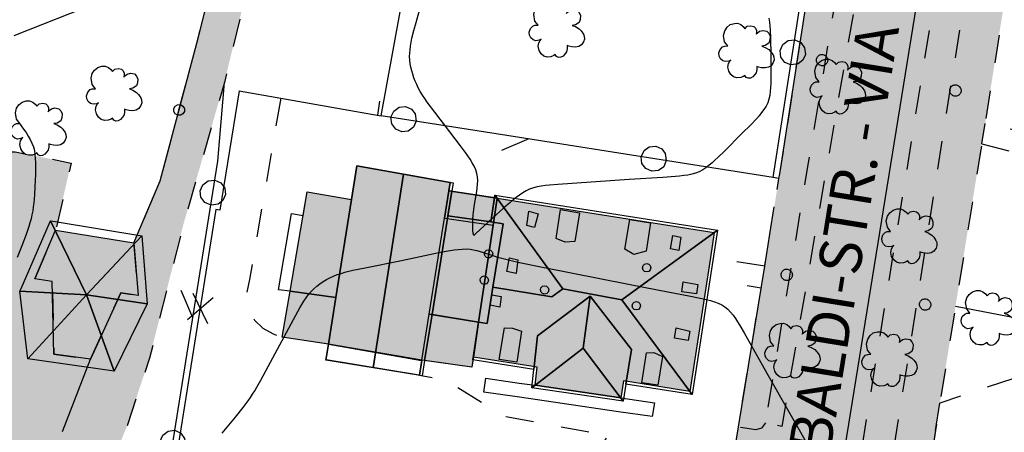
# Model space of a CAD drawing. Extents: x 664999 to 666002, y 5169998 to 5170502.
# Drawn here: x 665271 to 665341, y 5170415 to 5170444 of the extents above; entities that cross this region are included whole.
import ezdxf

# ---------------------------------------------------------------- set-up
doc = ezdxf.new("R2010")
doc.units = 0
doc.header["$LTSCALE"] = 2
doc.header["$MEASUREMENT"] = 0
for name, pattern in [('L04', [0]), ('L05', [0]), ('L07', [0]), ('L10', [2, 1, -1])]:
    doc.linetypes.add(name, pattern=pattern)
for name, color, linetype in [('ABBAINO', 7, 'Continuous'), ('ALBERO ISOLATO', 97, 'Continuous'), ('BORDO STRADA ASFALTATO', 2, 'Continuous'), ('BOX', 251, 'Continuous'), ('CAMP_EDIF_MIN', 39, 'Continuous'), ('CAMP_EDIF_RES', 35, 'Continuous'), ('CAMP_VIAB', 8, 'Continuous'), ('CHIUSURA CANCELLO CARRABILE', 7, 'Continuous'), ('COPERTURA PIANA AREALE', 7, 'Continuous'), ('CURVE DI LIVELLO ORDINARIE', 53, 'Continuous'), ('EDIFICIO RESIDENZIALE', 35, 'Continuous'), ('ELEMENTO DI COPERTURA TERRAZZO', 7, 'Continuous'), ('ELEMENTO DIVISORIO', 1, 'L05'), ('FALDA DI COPERTURA AREALE', 7, 'Continuous'), ('FASCIA DI SOSTA LATERALE', 2, 'L10'), ('FILARE ALBERI', 97, 'Continuous'), ('LUCERNARIO', 7, 'Continuous'), ('MARCIAPIEDE', 2, 'L10'), ('PALO', 212, 'Continuous'), ('PISTA CICLABILE', 2, 'Continuous'), ('PUNTUALE DI COMIGNOLO', 7, 'Continuous'), ('RECINZIONE', 1, 'L04'), ('RETE METALLICA', 1, 'L07'), ('SCALE', 7, 'Continuous'), ("TESTO VIABILITA'", 7, 'Continuous'), ("UNITA' VOLUMETRICA AL SUOLO", 253, 'Continuous'), ('VESTIZIONI VIALETTI', 3, 'L10'), ('VIALETTO', 3, 'L10')]:
    doc.layers.add(name, color=color, linetype=linetype)
doc.styles.add('Style00', font='Arial', dxfattribs={"height": 0.2})

# ---------------------------------------------------------------- blocks, each defined once
blk = doc.blocks.new('Q0050030')
for p, q in [((-0.393, 0.226), (-0.228, 0.39)), ((-0.228, 0.39), (-0.003, 0.451)), ((-0.003, 0.451), (0.222, 0.392)), ((0.222, 0.392), (0.389, 0.23)), ((-0.449, -0.006), (-0.393, 0.226)), ((0.389, 0.23), (0.454, -0.001)), ((-0.375, -0.249), (-0.449, -0.006)), ((-0.221, -0.394), (-0.375, -0.249)), ((0.387, -0.23), (0.224, -0.392)), ((0.454, -0.001), (0.387, -0.23)), ((0.002, -0.452), (-0.221, -0.394)), ((0.224, -0.392), (0.002, -0.452))]:
    blk.add_line(p, q)
blk = doc.blocks.new('Q0030200')
blk.add_line((-0.004, -0.002), (0.89, 0.558))
blk = doc.blocks.new('Q0050033')
for p, q in [((-0.49, -0.01), (-0.43, 0.25)), ((-0.43, 0.25), (-0.25, 0.43)), ((-0.25, 0.43), (0, 0.5)), ((0, 0.5), (0.24, 0.43)), ((0.24, 0.43), (0.43, 0.25)), ((0.43, 0.25), (0.5, 0)), ((-0.41, -0.27), (-0.49, -0.01)), ((-0.24, -0.43), (-0.41, -0.27)), ((0, -0.5), (-0.24, -0.43)), ((0.25, -0.43), (0, -0.5)), ((0.43, -0.25), (0.25, -0.43)), ((0.5, 0), (0.43, -0.25))]:
    blk.add_line(p, q)
blk = doc.blocks.new('Q0120025')
blk.add_line((0, 0), (0, 0.5))
blk = doc.blocks.new('Q0060040')
for p, q in [((0.462, -0.379), (-0.46, 0.392)), ((-0.493, -0.344), (0.488, 0.349))]:
    blk.add_line(p, q)
blk = doc.blocks.new('Q0050013')
for p, q in [((-0.194, -0.003), (-0.17, 0.098)), ((-0.17, 0.098), (-0.099, 0.169)), ((-0.099, 0.169), (-0.001, 0.195)), ((-0.001, 0.195), (0.096, 0.17)), ((0.096, 0.17), (0.169, 0.1)), ((0.169, 0.1), (0.197, -0.001)), ((-0.162, -0.108), (-0.194, -0.003)), ((-0.096, -0.171), (-0.162, -0.108)), ((0.001, -0.196), (-0.096, -0.171)), ((0.097, -0.17), (0.001, -0.196)), ((0.168, -0.1), (0.097, -0.17)), ((0.197, -0.001), (0.168, -0.1))]:
    blk.add_line(p, q)
blk = doc.blocks.new('S37')
for p, q in [((-0.99, -0.01), (-0.97, 0.17)), ((-0.97, 0.17), (-0.93, 0.33)), ((-0.93, 0.33), (-0.87, 0.47)), ((-0.87, 0.47), (-0.79, 0.6)), ((-0.79, 0.6), (-0.68, 0.71)), ((-0.68, 0.71), (-0.58, 0.8)), ((-0.58, 0.8), (-0.49, 0.87)), ((-0.49, 0.87), (-0.37, 0.93)), ((-0.37, 0.93), (-0.26, 0.97)), ((-0.26, 0.97), (-0.13, 0.99)), ((-0.13, 0.99), (-0.01, 1)), ((-0.01, 1), (0.15, 0.99)), ((0.15, 0.99), (0.35, 0.94)), ((0.35, 0.94), (0.55, 0.82)), ((0.55, 0.82), (0.68, 0.73)), ((0.68, 0.73), (0.77, 0.62)), ((0.77, 0.62), (0.87, 0.5)), ((0.87, 0.5), (0.93, 0.39)), ((0.93, 0.39), (0.99, 0.23)), ((0.99, 0.23), (1.01, 0.09)), ((1.01, 0.09), (1.03, -0.03)), ((-0.97, -0.15), (-0.99, -0.01)), ((-0.94, -0.26), (-0.97, -0.15)), ((-0.9, -0.4), (-0.94, -0.26)), ((-0.84, -0.51), (-0.9, -0.4)), ((-0.78, -0.61), (-0.84, -0.51)), ((-0.66, -0.71), (-0.78, -0.61)), ((-0.57, -0.8), (-0.66, -0.71)), ((-0.49, -0.87), (-0.57, -0.8)), ((-0.36, -0.93), (-0.49, -0.87)), ((-0.22, -0.98), (-0.36, -0.93)), ((-0.06, -1.01), (-0.22, -0.98)), ((0.07, -1.02), (-0.06, -1.01)), ((0.22, -1.01), (0.07, -1.02)), ((0.36, -0.97), (0.22, -1.01)), ((0.52, -0.89), (0.36, -0.97)), ((0.65, -0.81), (0.52, -0.89)), ((0.78, -0.68), (0.65, -0.81)), ((0.87, -0.56), (0.78, -0.68)), ((0.93, -0.45), (0.87, -0.56)), ((0.98, -0.3), (0.93, -0.45)), ((1.01, -0.17), (0.98, -0.3)), ((1.03, -0.03), (1.01, -0.17))]:
    blk.add_line(p, q)
blk = doc.blocks.new('S57')
for p, q in [((-0.765, 0.66), (-0.681, 0.786)), ((-0.681, 0.786), (-0.565, 0.881)), ((-0.565, 0.881), (-0.421, 0.924)), ((-0.421, 0.924), (-0.304, 0.927)), ((-0.304, 0.927), (-0.194, 0.881)), ((-0.194, 0.881), (-0.107, 0.81)), ((-0.107, 0.81), (-0.047, 0.735)), ((-0.047, 0.735), (0.038, 0.821)), ((0.038, 0.821), (0.163, 0.844)), ((0.163, 0.844), (0.269, 0.818)), ((0.269, 0.818), (0.336, 0.759)), ((0.336, 0.759), (0.369, 0.675)), ((-0.809, 0.498), (-0.765, 0.66)), ((-0.771, 0.27), (-0.809, 0.498)), ((0.37, 0.599), (0.359, 0.538)), ((0.359, 0.538), (0.394, 0.579)), ((0.369, 0.675), (0.37, 0.599)), ((0.394, 0.579), (0.471, 0.645)), ((0.471, 0.645), (0.592, 0.676)), ((0.592, 0.676), (0.737, 0.647)), ((0.737, 0.647), (0.808, 0.572)), ((0.808, 0.572), (0.849, 0.468)), ((0.849, 0.468), (0.843, 0.327)), ((-0.968, -0.125), (-0.927, 0.001)), ((-0.927, 0.001), (-0.838, 0.091)), ((-0.838, 0.091), (-0.764, 0.117)), ((-0.655, 0.123), (-0.771, 0.27)), ((-0.764, 0.117), (-0.655, 0.123)), ((0.674, 0.138), (0.561, 0.116)), ((0.561, 0.116), (0.675, 0.07)), ((0.802, 0.221), (0.674, 0.138)), ((0.675, 0.07), (0.805, -0.008)), ((0.843, 0.327), (0.802, 0.221)), ((-0.958, -0.237), (-0.968, -0.125)), ((-0.91, -0.329), (-0.958, -0.237)), ((-0.831, -0.403), (-0.91, -0.329)), ((0.805, -0.008), (0.881, -0.083)), ((0.881, -0.083), (0.957, -0.194)), ((0.957, -0.194), (0.982, -0.27)), ((0.982, -0.27), (0.991, -0.374)), ((-0.732, -0.43), (-0.831, -0.403)), ((-0.615, -0.411), (-0.732, -0.43)), ((-0.651, -0.629), (-0.626, -0.5)), ((-0.618, -0.773), (-0.651, -0.629)), ((-0.626, -0.5), (-0.58, -0.418)), ((-0.542, -0.377), (-0.615, -0.411)), ((-0.58, -0.418), (-0.542, -0.377)), ((0.44, -0.627), (0.381, -0.604)), ((0.381, -0.604), (0.382, -0.716)), ((0.542, -0.653), (0.44, -0.627)), ((0.671, -0.658), (0.542, -0.653)), ((0.792, -0.632), (0.671, -0.658)), ((0.885, -0.577), (0.792, -0.632)), ((0.961, -0.467), (0.885, -0.577)), ((0.991, -0.374), (0.961, -0.467)), ((-0.541, -0.892), (-0.618, -0.773)), ((-0.45, -0.975), (-0.541, -0.892)), ((-0.329, -1.009), (-0.45, -0.975)), ((-0.196, -0.998), (-0.329, -1.009)), ((-0.099, -0.96), (-0.196, -0.998)), ((-0.044, -0.922), (-0.099, -0.96)), ((0.004, -0.994), (-0.044, -0.922)), ((0.071, -1.025), (0.004, -0.994)), ((0.156, -1.015), (0.071, -1.025)), ((0.238, -0.973), (0.156, -1.015)), ((0.299, -0.903), (0.238, -0.973)), ((0.357, -0.826), (0.299, -0.903)), ((0.382, -0.716), (0.357, -0.826))]:
    blk.add_line(p, q)

msp = doc.modelspace()

# ---------------------------------------------------------------- hatches: boundary and pattern name
at = {"layer": 'CAMP_EDIF_MIN'}
msp.add_hatch(color=256, dxfattribs=at).paths.add_polyline_path([(665279.66, 5170424.276), (665278.42, 5170424.476), (665276.27, 5170419.756), (665273.66, 5170420.126), (665273.55, 5170425.276), (665272.3, 5170425.476), (665273.79, 5170428.916), (665279.35, 5170428.016)])
at = {"layer": 'CAMP_EDIF_RES'}
for points in [[(665305.18, 5170431.195), (665304.89, 5170429.276), (665303.85, 5170422.386), (665303.48, 5170419.896), (665303.37, 5170419.186), (665299.81, 5170419.686), (665293.19, 5170420.836), (665289.9, 5170421.326), (665290.45, 5170424.586), (665291.66, 5170431.636), (665294.82, 5170431.096), (665295.2, 5170433.496), (665301.83, 5170432.315), (665301.73, 5170431.726)], [(665303.48, 5170419.896), (665303.85, 5170422.386), (665304.89, 5170429.276), (665305.18, 5170431.195), (665320.59, 5170428.765), (665320.32, 5170426.985), (665318.85, 5170417.476), (665314.15, 5170418.216), (665313.96, 5170417.016), (665307.86, 5170417.906), (665308, 5170419.196)]]:
    msp.add_hatch(color=256, dxfattribs=at).paths.add_polyline_path(points)
at = {"layer": 'CAMP_VIAB'}
h = msp.add_hatch(color=256, dxfattribs=at)
h.paths.add_polyline_path([(665301.771, 5170481.366), (665301.621, 5170480.259), (665304.034, 5170479.527), (665309.186, 5170478.015), (665310.81, 5170477.623), (665315.29, 5170477.287), (665320.778, 5170475.551), (665325.482, 5170475.215), (665329.881, 5170475.82), (665332.13, 5170475.354), (665331.61, 5170472.405), (665326.738, 5170471.565), (665318.17, 5170472.853), (665308.874, 5170474.813), (665304.928, 5170475.896), (665303.16, 5170476.133), (665299.773, 5170476.962), (665298.005, 5170477.318), (665295.812, 5170467.637), (665293.236, 5170468.253), (665288.588, 5170450.949), (665285.78, 5170439.416), (665282.868, 5170429.336), (665280.458, 5170419.838), (665278.901, 5170415.108), (665277.344, 5170411.312), (665275.397, 5170407.808), (665273.506, 5170405.531), (665270.181, 5170401.908), (665268.878, 5170400.451), (665267.468, 5170399.064), (665265.996, 5170397.72), (665264.507, 5170396.393), (665263.046, 5170395.055), (665262.82, 5170394.84), (665261.416, 5170393.449), (665260.017, 5170392.038), (665258.59, 5170390.667), (665257.099, 5170389.4), (665255.764, 5170388.456), (665254.046, 5170387.56), (665252.211, 5170386.859), (665250.612, 5170386.328), (665248.71, 5170385.663), (665246.783, 5170385.22), (665246.132, 5170385.208), (665244.264, 5170385.572), (665242.414, 5170386.303), (665240.585, 5170387.185), (665239.3, 5170387.784), (665237.505, 5170388.59), (665235.725, 5170389.43), (665233.958, 5170390.299), (665232.199, 5170391.188), (665230.445, 5170392.091), (665228.695, 5170393.001), (665226.944, 5170393.911), (665225.191, 5170394.813), (665223.431, 5170395.701), (665221.661, 5170396.568), (665220.82, 5170396.968), (665219.026, 5170397.78), (665217.215, 5170398.556), (665215.399, 5170399.321), (665213.591, 5170400.1), (665211.804, 5170400.92), (665210.516, 5170401.56), (665208.798, 5170402.514), (665207.116, 5170403.539), (665205.446, 5170404.585), (665203.761, 5170405.604), (665202.788, 5170406.152), (665201.057, 5170407.087), (665199.316, 5170408.009), (665197.562, 5170408.907), (665195.793, 5170409.771), (665194.006, 5170410.591), (665192.596, 5170411.192), (665190.764, 5170411.923), (665188.904, 5170412.597), (665187.019, 5170413.179), (665185.54, 5170413.544), (665183.612, 5170413.906), (665181.66, 5170414.175), (665179.693, 5170414.363), (665177.722, 5170414.486), (665175.908, 5170414.552), (665173.943, 5170414.579), (665171.972, 5170414.554), (665170.001, 5170414.472), (665168.035, 5170414.33), (665166.08, 5170414.123), (665165.1, 5170413.992), (665163.166, 5170413.615), (665162.02, 5170413.264), (665160.208, 5170412.53), (665158.435, 5170411.682), (665156.689, 5170410.763), (665154.955, 5170409.817), (665153.452, 5170409.008), (665151.547, 5170407.97), (665149.606, 5170406.876), (665148.079, 5170406.007), (665147.74, 5170405.816), (665153.06, 5170399.04), (665155.86, 5170394.504), (665156.644, 5170392.096), (665156.532, 5170390.164), (665155.916, 5170387.896), (665154.18, 5170385.824), (665151.94, 5170384.564), (665149.784, 5170384.312), (665143.876, 5170384.2), (665140.096, 5170384.452), (665136.092, 5170385.152), (665132.536, 5170386.804), (665131.104, 5170387.431), (665130.127, 5170388.742), (665127.551, 5170393.026), (665125.423, 5170398.318), (665125.102, 5170399.551), (665124.418, 5170402.176), (665130.861, 5170403.605), (665132.037, 5170403.773), (665133.381, 5170404.053), (665134.389, 5170404.277), (665135.677, 5170404.585), (665136.741, 5170404.837), (665138.141, 5170405.229), (665140.409, 5170405.817), (665141.529, 5170406.237), (665142.845, 5170406.657), (665143.853, 5170406.965), (665145.548, 5170407.641), (665146.429, 5170408.029), (665148.193, 5170408.936), (665149.924, 5170409.909), (665151.645, 5170410.903), (665153.378, 5170411.874), (665154.157, 5170412.285), (665155.921, 5170413.203), (665157.699, 5170414.095), (665159.513, 5170414.892), (665159.869, 5170415.029), (665161.755, 5170415.663), (665163.689, 5170416.13), (665164.125, 5170416.205), (665166.089, 5170416.417), (665168.074, 5170416.492), (665170.068, 5170416.51), (665171.797, 5170416.541), (665173.785, 5170416.638), (665175.778, 5170416.768), (665177.771, 5170416.892), (665179.76, 5170416.97), (665181.741, 5170416.963), (665183.708, 5170416.829), (665183.781, 5170416.821), (665185.747, 5170416.517), (665187.696, 5170416.04), (665189.58, 5170415.397), (665189.661, 5170415.365), (665191.445, 5170414.522), (665193.165, 5170413.521), (665194.861, 5170412.457), (665196.574, 5170411.428), (665197.053, 5170411.165), (665198.814, 5170410.242), (665200.589, 5170409.344), (665202.371, 5170408.461), (665204.156, 5170407.582), (665205.938, 5170406.699), (665207.077, 5170406.125), (665208.846, 5170405.211), (665210.608, 5170404.282), (665212.373, 5170403.357), (665214.147, 5170402.455), (665215.589, 5170401.757), (665217.401, 5170400.939), (665219.234, 5170400.165), (665221.078, 5170399.416), (665222.924, 5170398.673), (665224.763, 5170397.916), (665226.586, 5170397.125), (665228.384, 5170396.282), (665228.637, 5170396.157), (665230.389, 5170395.216), (665232.104, 5170394.196), (665233.802, 5170393.141), (665235.503, 5170392.096), (665237.227, 5170391.107), (665238.994, 5170390.217), (665239.109, 5170390.165), (665240.955, 5170389.457), (665242.851, 5170388.874), (665243.029, 5170388.821), (665244.946, 5170388.259), (665245.885, 5170388.093), (665247.882, 5170388.093), (665248.629, 5170388.205), (665250.57, 5170388.687), (665252.457, 5170389.391), (665253.725, 5170390.053), (665255.328, 5170391.177), (665256.824, 5170392.483), (665258.253, 5170393.895), (665259.659, 5170395.338), (665261.061, 5170396.717), (665262.519, 5170398.054), (665263.979, 5170399.383), (665265.41, 5170400.737), (665266.779, 5170402.15), (665267.277, 5170402.709), (665268.58, 5170404.232), (665269.783, 5170405.842), (665270.581, 5170407.301), (665271.036, 5170409.235), (665271.085, 5170409.877), (665270.992, 5170411.863), (665270.805, 5170413.181), (665271.628, 5170413.397), (665274.286, 5170414.633), (665276.27, 5170419.756), (665278.42, 5170424.476), (665279.66, 5170424.276), (665279.35, 5170428.016), (665281.221, 5170432.417), (665283.909, 5170442.553), (665290.293, 5170467.865), (665291.469, 5170473.073), (665293.597, 5170472.625), (665295.46, 5170481.094), (665299.094, 5170480.44), (665302.276, 5170500), (665304.795, 5170500)])
h.paths.add_polyline_path([(665146.765, 5170405.061), (665145.085, 5170404.277), (665143.937, 5170403.857), (665142.593, 5170403.409), (665141.333, 5170402.989), (665137.469, 5170401.701), (665135.061, 5170401.169), (665133.941, 5170401.029), (665132.513, 5170400.805), (665131.477, 5170400.749), (665128.117, 5170400.357), (665127.221, 5170399.629), (665131.365, 5170390.501), (665132.541, 5170388.933), (665134.053, 5170387.477), (665138.085, 5170386.357), (665143.069, 5170385.405), (665147.437, 5170385.237), (665151.077, 5170386.021), (665152.869, 5170386.861), (665154.325, 5170388.093), (665154.885, 5170389.325), (665155.277, 5170391.733), (665154.661, 5170394.029), (665152.589, 5170397.333)], flags=16)
for points in [[(665166.197, 5170494.689), (665167.765, 5170487.633), (665169.333, 5170484.497), (665171.685, 5170481.641), (665175.829, 5170479.121), (665180.141, 5170476.825), (665186.637, 5170471.113), (665189.573, 5170467.637), (665190.893, 5170466.073), (665193.301, 5170461.593), (665194.197, 5170457.673), (665194.645, 5170450.001), (665194.925, 5170444.457), (665195.989, 5170439.417), (665198.005, 5170434.209), (665199.909, 5170430.849), (665203.325, 5170426.145), (665207.301, 5170422.225), (665212.005, 5170418.305), (665215.869, 5170416.009), (665219.845, 5170414.553), (665223.597, 5170413.769), (665231.381, 5170412.985), (665234.461, 5170412.257), (665243.757, 5170408.841), (665245.437, 5170408.505), (665247.453, 5170408.337), (665251.989, 5170409.401), (665256.245, 5170410.857), (665257.589, 5170412.425), (665258.261, 5170414.777), (665260.165, 5170418.361), (665262.293, 5170419.817), (665268.789, 5170421.273), (665267.557, 5170426.761), (665268.005, 5170431.913), (665269.349, 5170434.489), (665270.917, 5170434.489), (665274.888, 5170433.69), (665273.79, 5170428.916), (665272.3, 5170425.476), (665273.55, 5170425.276), (665273.66, 5170420.126), (665276.27, 5170419.756), (665274.286, 5170414.633), (665271.628, 5170413.397), (665270.805, 5170413.181), (665270.563, 5170415.227), (665270.056, 5170417.137), (665269.853, 5170417.493), (665269.069, 5170418.053), (665267.144, 5170418.211), (665265.085, 5170417.93), (665263.092, 5170417.323), (665262.069, 5170416.877), (665260.669, 5170415.589), (665260.025, 5170413.725), (665259.605, 5170412.285), (665258.763, 5170410.44), (665257.925, 5170409.261), (665256.239, 5170408.195), (665255.685, 5170407.973), (665253.769, 5170407.498), (665251.788, 5170407.199), (665251.429, 5170407.133), (665249.483, 5170406.705), (665247.527, 5170406.362), (665247.397, 5170406.349), (665245.395, 5170406.273), (665244.765, 5170406.349), (665242.869, 5170406.851), (665241.015, 5170407.572), (665239.177, 5170408.38), (665237.329, 5170409.145), (665237.317, 5170409.149), (665235.466, 5170409.898), (665233.609, 5170410.63), (665232.221, 5170411.053), (665230.26, 5170411.361), (665228.27, 5170411.554), (665228.245, 5170411.557), (665226.263, 5170411.771), (665224.278, 5170411.967), (665222.304, 5170412.207), (665220.853, 5170412.453), (665218.928, 5170412.924), (665217.474, 5170413.386), (665215.619, 5170414.098), (665214.263, 5170414.73), (665212.529, 5170415.707), (665210.857, 5170416.794), (665210.735, 5170416.877), (665209.122, 5170418.044), (665207.561, 5170419.282), (665207.067, 5170419.695), (665205.577, 5170421.015), (665204.142, 5170422.396), (665204.043, 5170422.495), (665202.648, 5170423.914), (665201.306, 5170425.383), (665200.683, 5170426.135), (665199.49, 5170427.726), (665198.372, 5170429.378), (665197.351, 5170431.007), (665196.322, 5170432.716), (665195.36, 5170434.463), (665194.635, 5170436.047), (665193.999, 5170437.929), (665193.518, 5170439.869), (665193.319, 5170440.807), (665192.988, 5170442.761), (665192.767, 5170444.732), (665192.731, 5170445.147), (665192.618, 5170447.13), (665192.573, 5170449.12), (665192.549, 5170451.114), (665192.497, 5170453.106), (665192.479, 5170453.519), (665192.375, 5170455.509), (665192.255, 5170456.823), (665191.915, 5170458.78), (665191.891, 5170458.895), (665191.447, 5170460.839), (665191.247, 5170461.471), (665190.469, 5170463.31), (665189.987, 5170464.159), (665188.758, 5170465.718), (665187.803, 5170466.791), (665186.525, 5170468.318), (665185.213, 5170469.813), (665184.723, 5170470.319), (665183.256, 5170471.662), (665181.722, 5170472.932), (665181.699, 5170472.951), (665180.153, 5170474.209), (665178.576, 5170475.428), (665177.275, 5170476.339), (665175.554, 5170477.339), (665173.778, 5170478.254), (665172.046, 5170479.232), (665171.675, 5170479.475), (665170.062, 5170480.653), (665169.043, 5170481.603), (665167.799, 5170483.159), (665166.789, 5170484.877), (665166.747, 5170484.963), (665166.025, 5170486.806), (665165.488, 5170488.737), (665165.123, 5170490.283), (665164.704, 5170492.226), (665164.341, 5170494.185), (665164.026, 5170496.153), (665163.748, 5170498.128), (665163.508, 5170500), (665165.557, 5170500)], [(665335.241, 5170481.519), (665334.1, 5170474.524), (665333.693, 5170472.082), (665327.23, 5170433.305), (665324.249, 5170415.236), (665323.959, 5170414.856), (665323.549, 5170414.736), (665322.319, 5170414.946), (665324.18, 5170426.375), (665324.55, 5170428.635), (665325.06, 5170431.805), (665325.16, 5170432.435), (665325.19, 5170432.595), (665325.26, 5170432.935), (665329.17, 5170458.115), (665329.73, 5170461.685), (665330.01, 5170463.265), (665330.25, 5170464.615), (665330.4, 5170465.485), (665330.87, 5170468.185), (665331.61, 5170472.405), (665332.13, 5170475.354), (665332.37, 5170476.734), (665332.96, 5170480.044), (665333.13, 5170481.014), (665333.3, 5170481.984), (665333.5, 5170483.144), (665335.18, 5170493.464), (665335.3, 5170494.214), (665335.69, 5170496.694), (665336.154, 5170500), (665338.257, 5170500)], [(665337.814, 5170471.444), (665339.204, 5170471.228), (665335.885, 5170450.596), (665325.591, 5170386.898), (665324.357, 5170377.195), (665323.974, 5170373.59), (665325.179, 5170373.576), (665325.319, 5170371.896), (665326.139, 5170369.076), (665321.592, 5170370.473), (665318.115, 5170371.541), (665321.995, 5170394.297), (665320.868, 5170394.367), (665321.286, 5170396.969), (665322.476, 5170396.769), (665324.563, 5170409.771), (665323.369, 5170409.936), (665323.499, 5170410.696), (665323.339, 5170411.086), (665322.999, 5170411.376), (665321.779, 5170411.586), (665322.319, 5170414.946), (665323.549, 5170414.736), (665323.959, 5170414.856), (665324.249, 5170415.236), (665325.393, 5170414.989), (665335.242, 5170471.842)], [(665335.242, 5170471.842), (665325.393, 5170414.989), (665324.249, 5170415.236), (665327.23, 5170433.305), (665333.693, 5170472.082)], [(665340.39, 5170471.044), (665337.07, 5170450.405), (665326.779, 5170386.726), (665325.549, 5170377.056), (665325.179, 5170373.576), (665323.974, 5170373.59), (665324.357, 5170377.195), (665325.591, 5170386.898), (665335.885, 5170450.596), (665339.204, 5170471.228)], [(665342.33, 5170470.804), (665342.04, 5170468.765), (665338.909, 5170448.825), (665329.209, 5170387.006), (665326.139, 5170369.076), (665325.319, 5170371.896), (665325.179, 5170373.576), (665325.549, 5170377.056), (665326.779, 5170386.726), (665337.07, 5170450.405), (665340.39, 5170471.044)], [(665345.23, 5170470.434), (665342.4, 5170452.625), (665342.201, 5170451.373), (665341.689, 5170448.155), (665341.509, 5170446.975), (665341.349, 5170445.985), (665340.839, 5170442.785), (665339.845, 5170436.504), (665339.609, 5170435.065), (665339.499, 5170434.375), (665337.741, 5170423.523), (665336.632, 5170416.649), (665336.319, 5170414.696), (665335.789, 5170411.406), (665335.599, 5170410.236), (665335.581, 5170410.116), (665335.059, 5170406.916), (665333.559, 5170397.616), (665332.649, 5170392.026), (665332.269, 5170389.372), (665332.086, 5170388.096), (665331.179, 5170381.766), (665329.189, 5170367.976), (665326.139, 5170369.076), (665329.209, 5170387.006), (665338.909, 5170448.825), (665342.04, 5170468.765), (665342.33, 5170470.804)]]:
    msp.add_hatch(color=256, dxfattribs=at).paths.add_polyline_path(points)

# ---------------------------------------------------------------- linework, layer by layer
at = {"layer": 'ABBAINO', "linetype": 'Continuous', "flags": 128}
for points in [[(665309.99, 5170428.076), (665309.35, 5170428.326), (665309.67, 5170430.385), (665311.02, 5170430.165), (665310.69, 5170428.126)], [(665314.89, 5170427.195), (665314.25, 5170427.575), (665314.59, 5170429.675), (665316.07, 5170429.445), (665315.75, 5170427.435)], [(665306.27, 5170421.976), (665306.9, 5170421.756), (665306.56, 5170419.556), (665305.32, 5170419.746), (665305.68, 5170421.986)], [(665316.3, 5170420.226), (665316.91, 5170419.946), (665316.59, 5170417.906), (665315.44, 5170418.086), (665315.78, 5170420.216)]]:
    msp.add_lwpolyline(points, close=True, dxfattribs=at)
at = {"layer": 'BORDO STRADA ASFALTATO', "linetype": 'Continuous', "flags": 128}
msp.add_lwpolyline([(665321.779, 5170411.586), (665322.319, 5170414.946)], dxfattribs=at)
at = {"layer": 'BOX', "linetype": 'Continuous', "flags": 128}
msp.add_lwpolyline([(665279.66, 5170424.276), (665278.42, 5170424.476), (665276.27, 5170419.756), (665273.66, 5170420.126), (665273.55, 5170425.276), (665272.3, 5170425.476), (665273.79, 5170428.916), (665279.35, 5170428.016)], close=True, dxfattribs=at)
at = {"layer": 'CHIUSURA CANCELLO CARRABILE', "linetype": 'Continuous', "flags": 128}
for points in [[(665339.609, 5170435.065), (665339.845, 5170436.504)], [(665336.319, 5170414.696), (665336.632, 5170416.649)], [(665321.779, 5170411.586), (665322.319, 5170414.946)]]:
    msp.add_lwpolyline(points, dxfattribs=at)
at = {"layer": 'COPERTURA PIANA AREALE', "linetype": 'Continuous', "flags": 128}
for points in [[(665296.36, 5170419.156), (665293, 5170419.696), (665293.18, 5170420.836), (665293.71, 5170424.146), (665294.82, 5170431.096), (665295.2, 5170433.496), (665298.52, 5170432.906)], [(665300.54, 5170422.936), (665300.01, 5170419.656), (665299.84, 5170418.586), (665296.36, 5170419.156), (665298.52, 5170432.906), (665302.03, 5170432.276)], [(665290.45, 5170424.586), (665289.62, 5170424.696), (665290.55, 5170430.106), (665291.37, 5170429.966), (665291.66, 5170431.636), (665294.82, 5170431.096), (665293.71, 5170424.146)], [(665304.98, 5170431.226), (665304.72, 5170429.506), (665301.66, 5170429.946), (665301.94, 5170431.696)], [(665309.99, 5170428.076), (665309.35, 5170428.326), (665309.67, 5170430.385), (665311.02, 5170430.165), (665310.69, 5170428.126)], [(665304.72, 5170429.506), (665305.59, 5170429.376), (665304.87, 5170424.876), (665304.46, 5170422.286), (665303.85, 5170422.386), (665300.54, 5170422.936), (665301.63, 5170429.756), (665301.66, 5170429.946)], [(665314.89, 5170427.195), (665314.25, 5170427.575), (665314.59, 5170429.675), (665316.07, 5170429.445), (665315.75, 5170427.435)], [(665293.71, 5170424.146), (665293.18, 5170420.836), (665289.9, 5170421.326), (665290.45, 5170424.586)], [(665300.01, 5170419.656), (665300.54, 5170422.936), (665303.85, 5170422.386), (665303.37, 5170419.186)], [(665306.27, 5170421.976), (665306.9, 5170421.756), (665306.56, 5170419.556), (665305.32, 5170419.746), (665305.68, 5170421.986)], [(665316.3, 5170420.226), (665316.91, 5170419.946), (665316.59, 5170417.906), (665315.44, 5170418.086), (665315.78, 5170420.216)]]:
    msp.add_lwpolyline(points, close=True, dxfattribs=at)
at = {"layer": 'CURVE DI LIVELLO ORDINARIE', "linetype": 'Continuous', "flags": 128}
for points in [[(665303.5, 5170428.557), (665303.463, 5170428.701), (665303.446, 5170428.868), (665303.433, 5170429.085), (665303.429, 5170429.343), (665303.442, 5170429.669), (665303.471, 5170430.019), (665303.513, 5170430.381), (665303.563, 5170430.738), (665303.714, 5170431.659), (665303.751, 5170431.925), (665303.777, 5170432.188), (665303.786, 5170432.447), (665303.774, 5170432.702), (665303.733, 5170432.95), (665303.651, 5170433.21), (665303.537, 5170433.463), (665303.4, 5170433.712), (665303.248, 5170433.956), (665303.084, 5170434.199), (665302.914, 5170434.44), (665302.559, 5170434.918), (665300.734, 5170437.301), (665300.199, 5170438.024), (665300.028, 5170438.268), (665299.863, 5170438.516), (665299.706, 5170438.767), (665299.563, 5170439.025), (665299.448, 5170439.261), (665299.344, 5170439.502), (665299.251, 5170439.746), (665299.168, 5170439.994), (665299.095, 5170440.244), (665299.034, 5170440.496), (665298.987, 5170440.75), (665298.957, 5170441.006), (665298.948, 5170441.25), (665298.955, 5170441.496), (665298.975, 5170441.742), (665299.007, 5170441.988), (665299.056, 5170442.271), (665299.115, 5170442.553), (665299.252, 5170443.116), (665299.401, 5170443.678), (665300.404, 5170447.322)], [(665324.487, 5170443.989), (665324.521, 5170443.701), (665324.545, 5170443.413), (665324.563, 5170443.123), (665324.586, 5170442.541), (665324.611, 5170441.374), (665324.627, 5170440.205), (665324.625, 5170439.625), (665324.618, 5170439.338), (665324.604, 5170439.053), (665324.58, 5170438.772), (665324.542, 5170438.498), (665324.483, 5170438.231), (665324.398, 5170437.975), (665324.279, 5170437.73), (665324.131, 5170437.496), (665323.964, 5170437.27), (665323.782, 5170437.05), (665323.59, 5170436.834), (665323.187, 5170436.409), (665322.563, 5170435.779), (665321.304, 5170434.521), (665320.882, 5170434.11), (665320.669, 5170433.91), (665320.453, 5170433.716), (665320.234, 5170433.531), (665320.008, 5170433.359), (665319.775, 5170433.204), (665319.53, 5170433.075), (665319.268, 5170432.974), (665318.995, 5170432.898), (665318.713, 5170432.841), (665318.426, 5170432.796), (665318.134, 5170432.761), (665317.84, 5170432.732), (665316.947, 5170432.665), (665314.556, 5170432.512), (665309.481, 5170432.173), (665308.889, 5170432.121), (665308.596, 5170432.088), (665308.307, 5170432.047), (665308.022, 5170431.995), (665307.744, 5170431.926), (665307.476, 5170431.833), (665307.228, 5170431.717), (665306.989, 5170431.577), (665306.757, 5170431.421), (665306.53, 5170431.253), (665306.308, 5170431.076), (665306.087, 5170430.892), (665305.649, 5170430.51), (665304.846, 5170429.784), (665303.652, 5170428.69), (665303.5, 5170428.557)], [(665271.167, 5170436.578), (665271.517, 5170436.098), (665271.684, 5170435.854), (665271.84, 5170435.608), (665271.984, 5170435.357), (665272.109, 5170435.101), (665272.209, 5170434.836), (665272.276, 5170434.572), (665272.318, 5170434.301), (665272.344, 5170434.023), (665272.356, 5170433.742), (665272.36, 5170433.458), (665272.35, 5170432.885), (665272.313, 5170432.02), (665272.279, 5170431.443), (665272.232, 5170430.868), (665272.2, 5170430.582), (665272.16, 5170430.298), (665272.108, 5170430.017), (665272.042, 5170429.735), (665271.964, 5170429.456), (665271.877, 5170429.179), (665271.687, 5170428.627), (665271.38, 5170427.805), (665271.055, 5170426.991)], [(665285.631, 5170414.514), (665286.566, 5170415.642), (665287.114, 5170416.327), (665287.465, 5170416.794), (665287.631, 5170417.033), (665287.79, 5170417.275), (665287.942, 5170417.521), (665288.09, 5170417.77), (665288.376, 5170418.275), (665289.071, 5170419.551), (665290.855, 5170422.891), (665291.138, 5170423.398), (665291.284, 5170423.647), (665291.435, 5170423.892), (665291.594, 5170424.13), (665291.762, 5170424.358), (665291.945, 5170424.573), (665292.14, 5170424.767), (665292.349, 5170424.947), (665292.568, 5170425.115), (665292.797, 5170425.271), (665293.034, 5170425.416), (665293.278, 5170425.548), (665293.53, 5170425.666), (665293.798, 5170425.769), (665294.073, 5170425.858), (665294.353, 5170425.936), (665294.922, 5170426.073), (665295.785, 5170426.254), (665298.381, 5170426.776), (665300.683, 5170427.258), (665301.257, 5170427.374), (665301.83, 5170427.479), (665302.115, 5170427.523), (665302.4, 5170427.559), (665302.683, 5170427.582), (665302.964, 5170427.588), (665303.242, 5170427.571), (665303.484, 5170427.533), (665303.724, 5170427.477), (665303.963, 5170427.408), (665304.201, 5170427.332), (665304.922, 5170427.092), (665305.204, 5170427.008), (665305.489, 5170426.931), (665306.064, 5170426.79), (665306.644, 5170426.661), (665308.39, 5170426.301), (665314.51, 5170425.082), (665316.554, 5170424.681), (665318.898, 5170424.235), (665319.481, 5170424.119), (665320.055, 5170423.991), (665320.336, 5170423.918), (665320.61, 5170423.835), (665320.874, 5170423.739), (665321.124, 5170423.624), (665321.355, 5170423.482), (665321.565, 5170423.307), (665321.755, 5170423.104), (665321.931, 5170422.883), (665322.097, 5170422.648), (665322.257, 5170422.403), (665322.411, 5170422.151), (665322.712, 5170421.636), (665324.334, 5170418.759), (665327.597, 5170413.032)]]:
    msp.add_lwpolyline(points, dxfattribs=at)
at = {"layer": 'EDIFICIO RESIDENZIALE', "linetype": 'Continuous', "flags": 128}
for points in [[(665305.18, 5170431.195), (665304.89, 5170429.276), (665303.85, 5170422.386), (665303.48, 5170419.896), (665303.37, 5170419.186), (665299.81, 5170419.686), (665293.19, 5170420.836), (665289.9, 5170421.326), (665290.45, 5170424.586), (665291.66, 5170431.636), (665294.82, 5170431.096), (665295.2, 5170433.496), (665301.83, 5170432.315), (665301.73, 5170431.726)], [(665303.48, 5170419.896), (665303.85, 5170422.386), (665304.89, 5170429.276), (665305.18, 5170431.195), (665320.59, 5170428.765), (665320.32, 5170426.985), (665318.85, 5170417.476), (665314.15, 5170418.216), (665313.96, 5170417.016), (665307.86, 5170417.906), (665308, 5170419.196)]]:
    msp.add_lwpolyline(points, close=True, dxfattribs=at)
at = {"layer": 'ELEMENTO DI COPERTURA TERRAZZO', "linetype": 'Continuous', "flags": 128}
msp.add_lwpolyline([(665299.799, 5170419.678), (665299.632, 5170418.627), (665293.012, 5170419.704), (665293.198, 5170420.824), (665299.799, 5170419.678)], dxfattribs=at)
at = {"layer": 'ELEMENTO DIVISORIO', "linetype": 'L05', "flags": 128}
for points in [[(665286.83, 5170438.826), (665289.79, 5170438.305), (665296.23, 5170437.165), (665296.92, 5170437.055)], [(665325.06, 5170431.805), (665325.16, 5170432.435), (665325.19, 5170432.595)], [(665322.319, 5170414.946), (665324.18, 5170426.375), (665324.55, 5170428.635)], [(665336.319, 5170414.696), (665335.789, 5170411.406)]]:
    msp.add_lwpolyline(points, dxfattribs=at)
at = {"layer": 'FALDA DI COPERTURA AREALE', "linetype": 'Continuous', "flags": 128}
for points in [[(665305.01, 5170431.416), (665309.84, 5170424.766), (665309.06, 5170424.196), (665304.87, 5170424.876), (665305.59, 5170429.376), (665304.72, 5170429.506)], [(665309.84, 5170424.766), (665305.01, 5170431.416), (665320.82, 5170428.935), (665314.04, 5170423.986)], [(665275.98, 5170424.326), (665271.25, 5170424.586), (665271.334, 5170424.778), (665273.43, 5170429.586)], [(665273.763, 5170429.532), (665279.91, 5170428.526), (665275.98, 5170424.326), (665273.43, 5170429.586)], [(665319.02, 5170417.246), (665314.04, 5170423.986), (665320.82, 5170428.935)], [(665280.3, 5170423.696), (665275.98, 5170424.326), (665279.91, 5170428.526)], [(665304.87, 5170424.876), (665309.06, 5170424.196), (665309.84, 5170424.766), (665314.04, 5170423.986), (665319.02, 5170417.246), (665314.32, 5170417.986), (665314.71, 5170420.456), (665311.77, 5170424.246), (665308.03, 5170421.416), (665307.78, 5170419.026), (665303.45, 5170419.706), (665303.85, 5170422.386), (665304.46, 5170422.286)], [(665271.25, 5170424.586), (665275.98, 5170424.326), (665271.82, 5170419.796)], [(665271.82, 5170419.796), (665275.98, 5170424.326), (665277.94, 5170418.906)], [(665277.94, 5170418.906), (665275.98, 5170424.326), (665280.3, 5170423.696)], [(665311.77, 5170424.246), (665311.29, 5170420.536), (665307.64, 5170417.736), (665307.78, 5170419.026), (665308.03, 5170421.416)], [(665311.29, 5170420.536), (665311.77, 5170424.246), (665314.71, 5170420.456), (665314.32, 5170417.986), (665314.13, 5170416.786)], [(665307.64, 5170417.736), (665311.29, 5170420.536), (665314.13, 5170416.786)]]:
    msp.add_lwpolyline(points, close=True, dxfattribs=at)
at = {"layer": 'FASCIA DI SOSTA LATERALE', "linetype": 'L10', "flags": 128}
for points in [[(665335.242, 5170471.842), (665325.393, 5170414.989), (665324.249, 5170415.236), (665327.23, 5170433.305), (665333.693, 5170472.082)], [(665342.33, 5170470.804), (665342.04, 5170468.765), (665338.909, 5170448.825), (665329.209, 5170387.006), (665326.139, 5170369.076), (665325.319, 5170371.896), (665325.179, 5170373.576), (665325.549, 5170377.056), (665326.779, 5170386.726), (665337.07, 5170450.405), (665340.39, 5170471.044)]]:
    msp.add_lwpolyline(points, close=True, dxfattribs=at)
at = {"layer": 'FILARE ALBERI', "linetype": 'Continuous', "flags": 128}
for points in [[(665325.19, 5170432.595), (665324.79, 5170432.655), (665305.85, 5170435.655), (665296.92, 5170437.055), (665301.37, 5170461.435), (665303.38, 5170472.445)], [(665324.79, 5170432.655), (665328.77, 5170458.175), (665329.58, 5170463.335)], [(665270.841, 5170442.761), (665276.833, 5170445.113), (665279.353, 5170448.529), (665282.727, 5170462.616)], [(665280.69, 5170404.926), (665285.32, 5170433.826), (665285.78, 5170439.416)]]:
    msp.add_lwpolyline(points, dxfattribs=at)
at = {"layer": 'LUCERNARIO', "linetype": 'Continuous', "flags": 128}
for points in [[(665307.288, 5170429.259), (665307.425, 5170430.278), (665308.092, 5170430.087), (665307.813, 5170429.109)], [(665318.079, 5170427.489), (665317.479, 5170427.594), (665317.644, 5170428.54), (665318.225, 5170428.438)], [(665305.848, 5170425.989), (665306.043, 5170426.949), (665306.643, 5170426.829), (665306.508, 5170425.839)], [(665319.421, 5170425.057), (665319.331, 5170424.397), (665318.295, 5170424.538), (665318.392, 5170425.248)], [(665305.349, 5170423.455), (665304.667, 5170423.591), (665304.783, 5170424.324), (665305.443, 5170424.204)], [(665317.88, 5170421.993), (665318.854, 5170421.742), (665318.749, 5170421.096), (665317.76, 5170421.258)]]:
    msp.add_lwpolyline(points, close=True, dxfattribs=at)
at = {"layer": 'MARCIAPIEDE', "linetype": 'L10', "flags": 128}
for points in [[(665324.249, 5170415.236), (665323.959, 5170414.856), (665323.549, 5170414.736), (665322.319, 5170414.946), (665324.18, 5170426.375), (665324.55, 5170428.635), (665325.06, 5170431.805), (665325.16, 5170432.435), (665325.19, 5170432.595), (665325.26, 5170432.935), (665329.17, 5170458.115), (665329.73, 5170461.685), (665330.01, 5170463.265), (665330.25, 5170464.615), (665330.4, 5170465.485), (665330.87, 5170468.185), (665331.61, 5170472.405), (665332.13, 5170475.354), (665332.37, 5170476.734), (665332.96, 5170480.044), (665333.13, 5170481.014), (665333.3, 5170481.984), (665333.5, 5170483.144), (665335.18, 5170493.464), (665335.3, 5170494.214), (665335.69, 5170496.694), (665336.154, 5170500)], [(665345.23, 5170470.434), (665342.4, 5170452.625), (665342.201, 5170451.373), (665341.689, 5170448.155), (665341.509, 5170446.975), (665341.349, 5170445.985), (665340.839, 5170442.785), (665339.845, 5170436.504), (665339.609, 5170435.065), (665339.499, 5170434.375), (665337.741, 5170423.523), (665336.632, 5170416.649), (665336.319, 5170414.696), (665335.789, 5170411.406), (665335.599, 5170410.236), (665335.581, 5170410.116), (665335.059, 5170406.916), (665333.559, 5170397.616), (665332.649, 5170392.026), (665332.269, 5170389.372), (665332.086, 5170388.096), (665331.179, 5170381.766), (665329.189, 5170367.976)]]:
    msp.add_lwpolyline(points, dxfattribs=at)
at = {"layer": 'PISTA CICLABILE', "linetype": 'Continuous', "flags": 128}
msp.add_lwpolyline([(665325.179, 5170373.576), (665323.974, 5170373.59), (665324.357, 5170377.195), (665325.591, 5170386.898), (665335.885, 5170450.596), (665339.204, 5170471.228), (665340.39, 5170471.044)], dxfattribs=at)
at = {"layer": 'RECINZIONE', "linetype": 'L04', "flags": 128}
for points in [[(665279.35, 5170428.016), (665281.221, 5170432.417), (665283.909, 5170442.553), (665290.293, 5170467.865), (665291.469, 5170473.073), (665293.597, 5170472.625), (665295.46, 5170481.094), (665299.094, 5170480.44), (665302.276, 5170500)], [(665337.741, 5170423.523), (665346.479, 5170421.835)], [(665274.286, 5170414.633), (665276.27, 5170419.756)]]:
    msp.add_lwpolyline(points, dxfattribs=at)
at = {"layer": 'RETE METALLICA', "linetype": 'L07', "flags": 128}
for points in [[(665325.19, 5170432.595), (665325.26, 5170432.935), (665329.17, 5170458.115), (665329.73, 5170461.685), (665330.01, 5170463.265)], [(665286.83, 5170438.826), (665285.47, 5170430.336), (665285.18, 5170430.386), (665280.91, 5170403.686)]]:
    msp.add_lwpolyline(points, dxfattribs=at)
at = {"layer": 'SCALE', "linetype": 'Continuous', "flags": 128}
msp.add_lwpolyline([(665316.34, 5170416.666), (665316.18, 5170415.686), (665313.8, 5170416.026), (665306.59, 5170417.076), (665304.22, 5170417.416), (665304.36, 5170418.406), (665306.73, 5170418.066), (665307.86, 5170417.906), (665313.96, 5170417.016)], close=True, dxfattribs=at)
at = {"layer": "UNITA' VOLUMETRICA AL SUOLO", "linetype": 'Continuous', "flags": 128}
for points in [[(665294.82, 5170431.096), (665293.71, 5170424.146), (665293.19, 5170420.836), (665299.81, 5170419.686), (665300.34, 5170422.966), (665301.42, 5170429.786), (665301.73, 5170431.726), (665301.83, 5170432.315), (665295.2, 5170433.496)], [(665290.45, 5170424.586), (665291.66, 5170431.636), (665294.82, 5170431.096), (665293.71, 5170424.146)], [(665301.42, 5170429.786), (665304.89, 5170429.276), (665305.18, 5170431.195), (665301.73, 5170431.726)], [(665305.18, 5170431.195), (665320.59, 5170428.765), (665320.32, 5170426.985), (665318.85, 5170417.476), (665314.15, 5170418.216), (665313.96, 5170417.016), (665307.86, 5170417.906), (665308, 5170419.196), (665303.48, 5170419.896), (665303.85, 5170422.386), (665304.89, 5170429.276)], [(665304.89, 5170429.276), (665303.85, 5170422.386), (665300.34, 5170422.966), (665301.42, 5170429.786)], [(665279.66, 5170424.276), (665278.42, 5170424.476), (665276.27, 5170419.756), (665273.66, 5170420.126), (665273.55, 5170425.276), (665272.3, 5170425.476), (665273.79, 5170428.916), (665279.35, 5170428.016)], [(665293.71, 5170424.146), (665293.19, 5170420.836), (665289.9, 5170421.326), (665290.45, 5170424.586)], [(665303.37, 5170419.186), (665299.81, 5170419.686), (665300.34, 5170422.966), (665303.85, 5170422.386), (665303.48, 5170419.896)]]:
    msp.add_lwpolyline(points, close=True, dxfattribs=at)
at = {"layer": 'VESTIZIONI VIALETTI', "linetype": 'L10', "flags": 128}
for points in [[(665289.79, 5170438.305), (665287.57, 5170425.426), (665287.35, 5170424.356), (665287.51, 5170423.346), (665287.92, 5170422.536), (665288.52, 5170421.966), (665289.24, 5170421.556), (665289.9, 5170421.326)], [(665350.44, 5170435.274), (665344.207, 5170436.854), (665343.821, 5170435.583), (665339.845, 5170436.504)], [(665339.609, 5170435.065), (665349.779, 5170432.385)], [(665324.18, 5170426.375), (665320.32, 5170426.985)], [(665299.81, 5170419.686), (665299.64, 5170418.616), (665301.46, 5170418.326), (665305.62, 5170415.726), (665311.56, 5170414.616), (665313.18, 5170414.576), (665312.67, 5170413.796), (665311.42, 5170410.546), (665310.89, 5170407.096), (665310.74, 5170402.476), (665310.9, 5170398.756)], [(665345.692, 5170419.652), (665336.632, 5170416.649)]]:
    msp.add_lwpolyline(points, dxfattribs=at)
at = {"layer": 'VIALETTO', "linetype": 'L10', "flags": 128}
for points in [[(665276.27, 5170419.756), (665278.42, 5170424.476), (665279.66, 5170424.276), (665279.35, 5170428.016), (665281.221, 5170432.417), (665283.909, 5170442.553), (665290.293, 5170467.865), (665291.469, 5170473.073), (665293.597, 5170472.625), (665295.46, 5170481.094), (665299.094, 5170480.44), (665302.276, 5170500)], [(665166.197, 5170494.689), (665167.765, 5170487.633), (665169.333, 5170484.497), (665171.685, 5170481.641), (665175.829, 5170479.121), (665180.141, 5170476.825), (665186.637, 5170471.113), (665189.573, 5170467.637), (665190.893, 5170466.073), (665193.301, 5170461.593), (665194.197, 5170457.673), (665194.645, 5170450.001), (665194.925, 5170444.457), (665195.989, 5170439.417), (665198.005, 5170434.209), (665199.909, 5170430.849), (665203.325, 5170426.145), (665207.301, 5170422.225), (665212.005, 5170418.305), (665215.869, 5170416.009), (665219.845, 5170414.553), (665223.597, 5170413.769), (665231.381, 5170412.985), (665234.461, 5170412.257), (665243.757, 5170408.841), (665245.437, 5170408.505), (665247.453, 5170408.337), (665251.989, 5170409.401), (665256.245, 5170410.857), (665257.589, 5170412.425), (665258.261, 5170414.777), (665260.165, 5170418.361), (665262.293, 5170419.817), (665268.789, 5170421.273), (665267.557, 5170426.761), (665268.005, 5170431.913), (665269.349, 5170434.489), (665270.917, 5170434.489), (665274.888, 5170433.69), (665273.79, 5170428.916), (665272.3, 5170425.476), (665273.55, 5170425.276), (665273.66, 5170420.126), (665276.27, 5170419.756)], [(665331.61, 5170472.405), (665326.738, 5170471.565), (665318.17, 5170472.853), (665308.874, 5170474.813), (665304.928, 5170475.896), (665303.16, 5170476.133), (665299.773, 5170476.962), (665298.005, 5170477.318), (665295.812, 5170467.637), (665293.236, 5170468.253), (665288.588, 5170450.949), (665285.78, 5170439.416), (665282.868, 5170429.336), (665280.458, 5170419.838), (665278.901, 5170415.108), (665277.344, 5170411.312), (665275.397, 5170407.808), (665273.506, 5170405.531), (665270.181, 5170401.908), (665268.878, 5170400.451), (665267.468, 5170399.064), (665265.996, 5170397.72), (665264.507, 5170396.393), (665263.046, 5170395.055), (665262.82, 5170394.84), (665261.416, 5170393.449), (665260.017, 5170392.038), (665258.59, 5170390.667), (665257.099, 5170389.4), (665255.764, 5170388.456), (665254.046, 5170387.56), (665252.211, 5170386.859), (665250.612, 5170386.328), (665248.71, 5170385.663), (665246.783, 5170385.22), (665246.132, 5170385.208), (665244.264, 5170385.572), (665242.414, 5170386.303), (665240.585, 5170387.185), (665239.3, 5170387.784), (665237.505, 5170388.59), (665235.725, 5170389.43), (665233.958, 5170390.299), (665232.199, 5170391.188), (665230.445, 5170392.091), (665228.695, 5170393.001), (665226.944, 5170393.911), (665225.191, 5170394.813), (665223.431, 5170395.701), (665221.661, 5170396.568), (665220.82, 5170396.968), (665219.026, 5170397.78), (665217.215, 5170398.556), (665215.399, 5170399.321), (665213.591, 5170400.1), (665211.804, 5170400.92), (665210.516, 5170401.56), (665208.798, 5170402.514), (665207.116, 5170403.539), (665205.446, 5170404.585), (665203.761, 5170405.604), (665202.788, 5170406.152), (665201.057, 5170407.087), (665199.316, 5170408.009), (665197.562, 5170408.907), (665195.793, 5170409.771), (665194.006, 5170410.591), (665192.596, 5170411.192), (665190.764, 5170411.923), (665188.904, 5170412.597), (665187.019, 5170413.179), (665185.54, 5170413.544), (665183.612, 5170413.906), (665181.66, 5170414.175), (665179.693, 5170414.363), (665177.722, 5170414.486), (665175.908, 5170414.552), (665173.943, 5170414.579), (665171.972, 5170414.554), (665170.001, 5170414.472), (665168.035, 5170414.33), (665166.08, 5170414.123), (665165.1, 5170413.992), (665163.166, 5170413.615), (665162.02, 5170413.264), (665160.208, 5170412.53), (665158.435, 5170411.682), (665156.689, 5170410.763), (665154.955, 5170409.817), (665153.452, 5170409.008), (665151.547, 5170407.97), (665149.606, 5170406.876), (665148.079, 5170406.007), (665147.74, 5170405.816)]]:
    msp.add_lwpolyline(points, dxfattribs=at)

# ---------------------------------------------------------------- block references
at = {"layer": 'ALBERO ISOLATO', "xscale": 2, "yscale": 2, "zscale": 2}
for p in [(665309.382, 5170443.24), (665322.867, 5170441.761), (665329.354, 5170439.216), (665277.923, 5170438.723), (665272.547, 5170436.259), (665334.44, 5170428.59), (665340.079, 5170422.788), (665326.133, 5170420.458), (665333.03, 5170419.86)]:
    msp.add_blockref('S57', p, dxfattribs=at)
at = {"layer": 'ELEMENTO DIVISORIO'}
for p, xscale, yscale, zscale, rotation in [((665296.679, 5170437.094), 2.000000000055189, 2.000000000055189, 2.000000000055189, 350.9420790371644), ((665323.926, 5170424.816), 1.999999999887665, 1.999999999887665, 1.999999999887665, 80.75682740845998)]:
    msp.add_blockref('Q0120025', p, dxfattribs=dict(at, xscale=xscale, yscale=yscale, zscale=zscale, rotation=rotation))
at = {"layer": 'FILARE ALBERI'}
for name, p, xscale, yscale, zscale, rotation in [('Q0050030', (665326.177, 5170441.548), 2.000000000299898, 2.000000000299898, 2.000000000299898, 81.13581482976971), ('Q0050030', (665298.52, 5170436.805), 1.99999999997077, 1.99999999997077, 1.99999999997077, 171.0869661942529), ('Q0030200', (665307.411, 5170435.408), 1.999999999951455, 1.999999999951455, 1.999999999951455, 170.9997919363325), ('Q0050030', (665316.3, 5170434), 1.999999999951455, 1.999999999951455, 1.999999999951455, 170.9997919363325), ('Q0050030', (665284.962, 5170431.586), 2.000000000673821, 2.000000000673821, 2.000000000673821, 80.89766378791347), ('Q0030200', (665283.538, 5170422.7), 2.000000000673821, 2.000000000673821, 2.000000000673821, 80.89766378791347), ('Q0050030', (665282.114, 5170413.813), 2.000000000673821, 2.000000000673821, 2.000000000673821, 80.89766378791347)]:
    msp.add_blockref(name, p, dxfattribs=dict(at, xscale=xscale, yscale=yscale, zscale=zscale, rotation=rotation))
at = {"layer": 'PALO', "xscale": 0.4000000059604645, "yscale": 0.4000000059604645, "zscale": 0.4000000059604645}
for p in [(665328.25, 5170441.005), (665337.729, 5170438.845), (665325.74, 5170425.755), (665335.579, 5170423.645)]:
    msp.add_blockref('S37', p, dxfattribs=at)
at = {"layer": 'PUNTUALE DI COMIGNOLO', "xscale": 0.6000000238418579, "yscale": 0.6000000238418579, "zscale": 0.6000000238418579}
for p in [(665304.551, 5170427.237), (665315.794, 5170426.257), (665304.251, 5170425.377), (665308.541, 5170424.682), (665315.059, 5170423.557)]:
    msp.add_blockref('Q0050033', p, dxfattribs=at)
at = {"layer": 'RECINZIONE', "xscale": 1.999999999228244, "yscale": 1.999999999228244, "zscale": 1.999999999228244, "rotation": 75.14742363027027}
msp.add_blockref('Q0050013', (665282.558, 5170437.46), dxfattribs=at)
at = {"layer": 'RETE METALLICA', "xscale": 1.999999999850111, "yscale": 1.999999999850111, "zscale": 1.999999999850111, "rotation": 260.9134477940117}
msp.add_blockref('Q0060040', (665284.058, 5170423.367), dxfattribs=at)

# ---------------------------------------------------------------- texts
at = {"layer": "TESTO VIABILITA'", "linetype": 'Continuous', "style": 'Style00'}
msp.add_text('GIUSEPPE-GARIBALDI-STR. - VIA G.GARIBALDI', height=3, rotation=80.78705, dxfattribs=at).set_placement((665324.026, 5170383.382))

doc.saveas('drawing.dxf')
